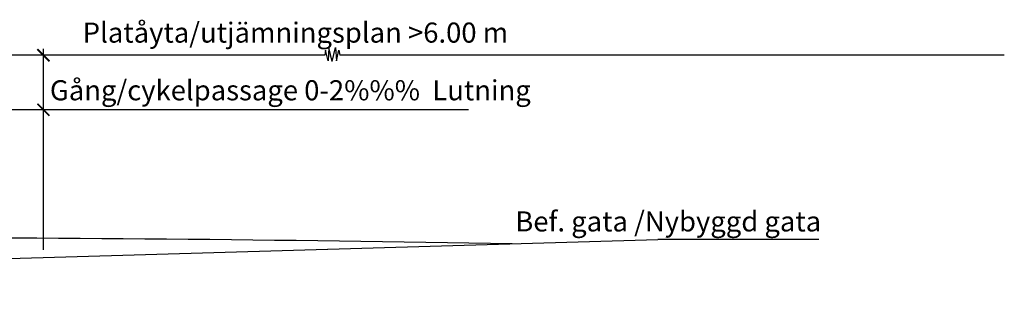
# Model space of a CAD drawing. Units: metres. Extents: x -364 to -72, y 330 to 457.
# Drawn here: x -194 to -72, y 418 to 453 of the extents above; entities that cross this region are included whole.
import ezdxf

# ---------------------------------------------------------------- set-up
doc = ezdxf.new("R2010")
doc.units = ezdxf.units.M
for name, color, linetype in [('T-------D-N', 4, 'Continuous'), ('T-------T-----------25', 250, 'Continuous'), ('T-31BJ--ESN', 1, 'Continuous')]:
    doc.layers.add(name, color=color, linetype=linetype)
doc.layers.add('T-32CF--EZN', color=40, linetype='Continuous', lineweight=25)
doc.styles.add('isocp', font='isocp.shx')

msp = doc.modelspace()

# ---------------------------------------------------------------- linework, layer by layer
at = {"layer": 'T-------D-N', "color": 4, "linetype": 'ByBlock'}
for p, q in [((-191.496, 423.976), (-191.496, 448.999)), ((-156.037, 449.143), (-156.145, 447.505)), ((-155.616, 447.415), (-156.037, 449.143)), ((-155.616, 447.415), (-155.195, 449.143)), ((-155.195, 449.143), (-155.087, 447.505)), ((-156.552, 448.199), (-205.133, 448.199)), ((-191.496, 445.653), (-191.496, 448.199)), ((-156.444, 448.808), (-156.552, 448.199)), ((-156.145, 447.505), (-156.444, 448.808)), ((-155.087, 447.505), (-154.788, 448.808)), ((-154.788, 448.808), (-154.68, 448.199)), ((-72.128, 448.199), (-154.68, 448.199)), ((-191.496, 423.976), (-191.496, 442.402)), ((-138.68, 441.402), (-205.133, 441.402))]:
    msp.add_line(p, q, dxfattribs=at)
at = {"layer": 'T-------D-N', "linetype": 'ByBlock', "const_width": 0.225}
for points in [[(-190.746, 447.449), (-192.246, 448.949)], [(-190.746, 440.652), (-192.246, 442.152)]]:
    msp.add_lwpolyline(points, dxfattribs=at)
at = {"layer": 'T-31BJ--ESN'}
for p in [(-363.804, 417.951), (-95.177, 425.261)]:
    msp.add_line(p, (-115.156, 425.261), dxfattribs=at)
at = {"layer": 'T-32CF--EZN'}
msp.add_arc((-219.154, -4374.503), 4800, 88.974684, 90, dxfattribs=at)

# ---------------------------------------------------------------- texts
at = {"layer": 'T-------D-N', "color": 4, "linetype": 'ByBlock', "style": 'isocp'}
msp.add_text('Gång/cykelpassage 0-2%%%  Lutning', height=2.5, dxfattribs=at).set_placement((-190.697, 442.583))
at = {"layer": 'T-------D-N', "color": 4, "linetype": 'ByBlock', "insert": (-160.193, 451.009), "char_height": 2.5, "attachment_point": 5, "style": 'isocp'}
msp.add_mtext('\\A1;Platåyta/utjämningsplan >6.00 m', dxfattribs=at)
at = {"layer": 'T-------T-----------25', "style": 'isocp'}
msp.add_text('Bef. gata /Nybyggd gata', height=2.5, dxfattribs=at).set_placement((-132.884, 426.27))

doc.saveas('drawing.dxf')
